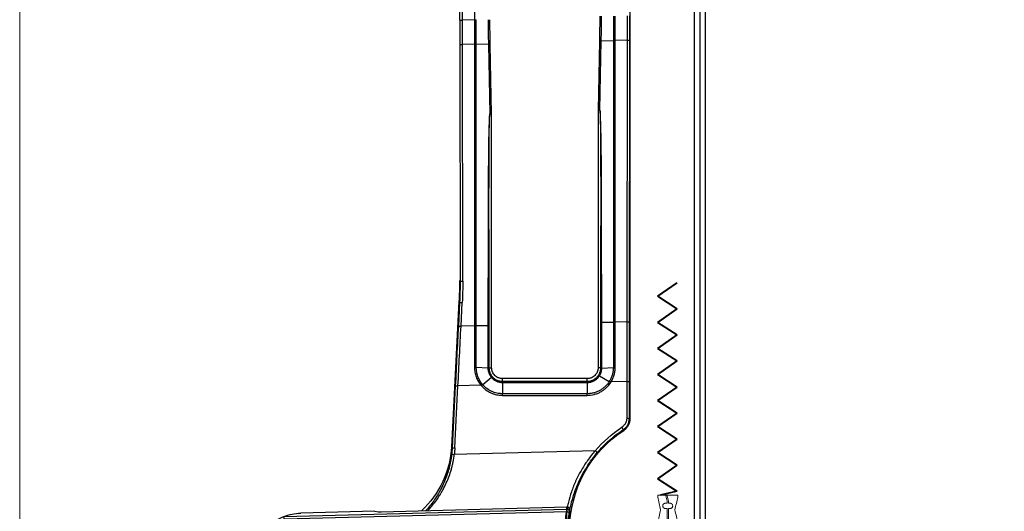
# Model space of a CAD drawing. Units: millimetres. Extents: x 560 to 3530, y 573 to 2859.
# Drawn here: x 560 to 1293, y 1099 to 1465 of the extents above; entities that cross this region are included whole.
import ezdxf

# ---------------------------------------------------------------- set-up
doc = ezdxf.new("R2010")
doc.units = ezdxf.units.MM
doc.layers.add('Lumon', color=7, linetype='Continuous')
doc.layers.add('POHJAT', color=7, linetype='Continuous', lineweight=9, plot=False)

# ---------------------------------------------------------------- blocks, each defined once
blk = doc.blocks.new('tukitolpan peitekansi')
at = {"color": 7, "linetype": 'Continuous'}
for p, q in [((7989.4, 1515.66), (7989.4, 1517.34)), ((8127.5, 1513.73), (7989.4, 1517.34)), ((7987.35, 1515.34), (7987.35, 1513.66)), ((7989.35, 1513.66), (7987.35, 1513.66)), ((7987.35, 1513.66), (7987.35, 1475.88)), ((7989.4, 1515.66), (7989.35, 1513.66)), ((7989.35, 1513.66), (8199.67, 1508.15)), ((7989.35, 1475.88), (7989.35, 1513.66)), ((8200.07, 1510.14), (7989.4, 1515.66)), ((8132.33, 1514.1), (8129.49, 1513.71)), ((8132.34, 1514.11), (8187.36, 1512.67)), ((8200.07, 1510.14), (8200.07, 1510.14)), ((8210.21, 1501.74), (8210.21, 1475.88)), ((8215.21, 1475.88), (8215.21, 1498.8)), ((8217.35, 1496.22), (8217.35, 1475.88)), ((7987.35, 1475.88), (7989.35, 1475.88)), ((8210.21, 1475.88), (7989.35, 1475.88)), ((8210.21, 1475.88), (8215.21, 1475.88)), ((8215.21, 1475.88), (8217.35, 1475.88))]:
    blk.add_line(p, q, dxfattribs=at)
at = {"color": 7, "linetype": 'Continuous', "flags": 128}
blk.add_lwpolyline([(8210.21, 1501.74), (8210.47, 1502.04), (8210.71, 1502.32), (8210.94, 1502.58), (8211.14, 1502.81), (8211.3, 1503), (8211.43, 1503.13), (8211.5, 1503.22), (8211.53, 1503.25)], dxfattribs=at)
at = {"color": 7, "linetype": 'Continuous'}
for centre, radius, start, end in [((7989.35, 1513.66), 2, 88.49605, 179.99543), ((8186.36, 1474.38), 38.3, 69.02749, 88.5), ((8186.36, 1474.38), 38.3, 48.91768, 69.02749), ((8186.36, 1474.38), 36.3, 48.91768, 68.49145), ((8213.21, 1498.81), 2, 359.9788, 42.28619), ((8186.36, 1474.38), 38.3, 36.99283, 42.28747), ((8188.36, 1474.38), 36.3, 36.99123, 42.28747)]:
    blk.add_arc(centre, radius, start, end, dxfattribs=at)
at = {"color": 7, "linetype": 'Continuous', "extrusion": (0, 0, -1)}
for centre, major_axis, ratio, start_param, end_param in [((7989.35, 1515.34), (0, -2), 0.999848, 1.570796, 3.167769), ((8127.5, 1513.76), (-2, 0.05), 0.017449, 3.245855, 4.711932), ((8130.34, 1514.16), (-2, 0.05), 0.017449, 3.141136, 3.245855)]:
    blk.add_ellipse(centre, major_axis=major_axis, ratio=ratio, start_param=start_param, end_param=end_param, dxfattribs=at)
at = {"color": 7, "linetype": 'Continuous'}
for points, knots in [([(8199.67, 1508.15), (8199.67, 1508.16), (8199.7, 1508.3), (8199.77, 1508.67), (8199.88, 1509.22), (8199.98, 1509.72), (8200.05, 1510.07), (8200.06, 1510.12), (8200.07, 1510.14)], [0, 0, 0, 0, 0.004906, 0.141585, 0.359114, 0.573664, 0.786809, 1, 1, 1, 1]), ([(8214.69, 1500.15), (8214.68, 1500.16), (8214.65, 1500.2), (8214.39, 1500.48), (8213.78, 1501.13), (8212.79, 1502.12), (8211.92, 1502.89), (8211.53, 1503.25)], [0, 0, 0, 0, 0.088452, 0.226114, 0.399711, 0.724206, 1, 1, 1, 1]), ([(8210.21, 1501.74), (8210.84, 1501.4), (8212.07, 1500.75), (8213.29, 1500.02), (8214.17, 1499.48), (8214.76, 1499.1), (8215.14, 1498.85), (8215.19, 1498.82), (8215.21, 1498.8)], [0, 0, 0, 0, 0.255724, 0.496535, 0.56716, 0.74616, 0.898388, 1, 1, 1, 1]), ([(8217.35, 1496.22), (8217.33, 1496.44), (8217.29, 1496.85), (8217.08, 1497.24), (8216.95, 1497.42), (8216.95, 1497.43)], [0, 0, 0, 0, 0.499613, 0.971139, 1, 1, 1, 1])]:
    blk.add_open_spline(points, degree=3, knots=knots, dxfattribs=at)
blk = doc.blocks.new('*U151')
at = {"linetype": 'Continuous'}
for p, q in [((-157.5, 107), (-157.5, 754.9)), ((-41.66, 754.9), (-41.66, 404.04)), ((-41.66, 404.04), (-43, 404.04)), ((-41.66, 404.04), (-32.82, 403.81)), ((-30.82, 403.81), (-32.82, 403.81)), ((-157.04, 179.19), (-157.18, 388.68)), ((-155.18, 388.72), (-155.04, 179.22)), ((-155.18, 388.72), (-146.34, 388.49)), ((-146.34, 179), (-146.34, 388.49)), ((-145, 388.46), (-145, 178.99)), ((-135.99, 388.31), (-145, 388.46)), ((-134.94, 336.66), (-135.99, 388.31)), ((-134.65, 388.33), (-133.6, 336.66)), ((-54.4, 333.98), (-53.35, 385.63)), ((-52.01, 385.61), (-53.06, 333.98)), ((-52.01, 385.61), (-43, 385.76)), ((-43, 176.27), (-43, 385.74)), ((-41.66, 385.74), (-41.66, 176.25)), ((-41.66, 385.74), (-32.82, 385.51)), ((-32.93, 209.35), (-32.82, 385.51)), ((-30.82, 385.48), (-30.94, 209.32)), ((-134.94, 336.63), (-134.94, 336.66)), ((-133.6, 336.66), (-134.94, 336.63)), ((-134.94, 336.66), (-133.6, 336.66)), ((-133.6, 336.66), (-133.6, 145.01)), ((-54.4, 145.01), (-54.4, 333.98)), ((-53.06, 333.95), (-54.4, 333.98)), ((-54.4, 333.98), (-53.06, 333.98)), ((-53.06, 333.98), (-53.06, 333.95)), ((-136.33, 178.82), (-136.26, 250.72)), ((-135.6, 250.69), (-135.67, 178.8)), ((-135.6, 145.01), (-135.6, 250.69)), ((-52.33, 176.09), (-52.4, 247.96)), ((-52.4, 247.96), (-52.4, 145.01)), ((-51.74, 247.99), (-51.67, 176.12)), ((-30.94, 209.32), (-30.5, 209.96)), ((-31.62, 175.99), (-32.53, 193.51)), ((-30.09, 194.24), (-30.53, 193.58)), ((-30.53, 193.58), (-29.63, 176.06)), ((-30.09, 194.24), (-24.43, 86.19)), ((-155.04, 179.22), (-146.34, 179)), ((-136.33, 178.82), (-145, 178.97)), ((-51.67, 176.12), (-43, 176.27)), ((-41.66, 176.25), (-31.62, 175.99)), ((-136.39, 144.79), (-144.99, 145.19)), ((-135.74, 145.01), (-133.6, 145.01)), ((-52.27, 145.01), (-54.4, 145.01)), ((-51.62, 144.79), (-42.99, 145.18)), ((-156.92, 107.31), (-156.98, 134.7)), ((-154.98, 134.83), (-154.92, 107.44)), ((-154.98, 134.83), (-143.29, 134.52)), ((-134.6, 138.95), (-141.95, 134.77)), ((-125.5, 134.69), (-125.5, 136.9)), ((-125.5, 136.9), (-62.5, 136.9)), ((-62.5, 134.9), (-125.5, 134.9)), ((-125.5, 134.69), (-62.5, 134.69)), ((-125.5, 134.03), (-125.49, 125.67)), ((-62.5, 134.03), (-125.5, 134.03)), ((-62.5, 134.69), (-62.5, 136.9)), ((-62.5, 134.03), (-62.49, 125.68)), ((-54.43, 137.63), (-47.83, 132.35)), ((-46.48, 131.99), (-29.36, 131.54)), ((-125.49, 125.67), (-62.49, 125.68)), ((-27.04, 85.29), (-29.36, 131.54)), ((-27.36, 131.52), (-25.05, 85.27)), ((-62.48, 124.47), (-125.47, 124.46)), ((-152.39, 98.96), (-152.96, 98.62)), ((-131.48, 83.26), (-26.64, 80.51)), ((-25.05, 85.27), (-24.43, 86.19))]:
    blk.add_line(p, q, dxfattribs=at)
for p, q in [((-32.82, 403.81), (-32.82, 754.9)), ((-30.82, 403.81), (-30.82, 754.9))]:
    blk.add_line(p, q)
at = {"linetype": 'Continuous', "flags": 128}
for points in [[(-136.26, 250.72), (-136.25, 257.99), (-136.23, 264.99), (-136.21, 271.71), (-136.19, 278.13), (-136.16, 284.26), (-136.12, 290.08), (-136.08, 295.58), (-136.04, 300.77), (-135.99, 305.62), (-135.93, 310.14), (-135.87, 314.32), (-135.81, 318.16), (-135.74, 321.64), (-135.67, 324.77), (-135.59, 327.54), (-135.51, 329.95), (-135.43, 331.99), (-135.34, 333.67), (-135.24, 334.97), (-135.15, 335.91), (-135.05, 336.47), (-134.94, 336.66)], [(-134.94, 336.63), (-135, 336.44), (-135.05, 335.88), (-135.09, 334.95), (-135.14, 333.64), (-135.18, 331.97), (-135.23, 329.92), (-135.27, 327.51), (-135.31, 324.74), (-135.34, 321.61), (-135.38, 318.13), (-135.41, 314.29), (-135.44, 310.11), (-135.46, 305.59), (-135.49, 300.74), (-135.51, 295.56), (-135.53, 290.05), (-135.55, 284.23), (-135.56, 278.11), (-135.58, 271.68), (-135.59, 264.97), (-135.59, 257.97), (-135.6, 250.69)], [(-53.06, 333.98), (-52.95, 333.79), (-52.85, 333.23), (-52.76, 332.3), (-52.66, 330.99), (-52.57, 329.31), (-52.49, 327.27), (-52.41, 324.86), (-52.33, 322.08), (-52.26, 318.95), (-52.19, 315.47), (-52.13, 311.63), (-52.07, 307.45), (-52.01, 302.92), (-51.96, 298.07), (-51.92, 292.88), (-51.88, 287.37), (-51.84, 281.55), (-51.81, 275.42), (-51.79, 268.99), (-51.77, 262.27), (-51.75, 255.26), (-51.74, 247.99)], [(-52.4, 247.96), (-52.41, 255.24), (-52.41, 262.24), (-52.42, 268.96), (-52.44, 275.39), (-52.45, 281.52), (-52.47, 287.34), (-52.49, 292.85), (-52.51, 298.04), (-52.54, 302.9), (-52.56, 307.42), (-52.59, 311.6), (-52.62, 315.44), (-52.66, 318.93), (-52.69, 322.06), (-52.73, 324.83), (-52.77, 327.24), (-52.82, 329.29), (-52.86, 330.96), (-52.91, 332.27), (-52.96, 333.2), (-53.01, 333.77), (-53.06, 333.95)], [(-157.5, 107), (-157.17, 107.18), (-156.92, 107.31)]]:
    blk.add_lwpolyline(points, dxfattribs=at)
at = {"linetype": 'Continuous'}
for centre, radius, start, end in [((-155.64, 359.08), 29.64, 89.11484, 92.98134), ((-146.25, 303.45), 85.04, 89.15658, 90.05932), ((-41.73, 300.64), 85.1, 89.95132, 90.85423), ((-32.36, 355.91), 29.61, 87.01707, 90.88474), ((-136.21, 243.94), 6.78, 84.85375, 90.41056), ((-51.79, 241.2), 6.79, 89.58908, 95.14384), ((-32.48, 179.75), 29.61, 87.01707, 90.88474), ((270.19, 209.16), 303.12, 179.9633, 182.95877), ((270.19, 209.12), 301.13, 179.96237, 182.9578), ((270.07, 209.96), 300.57, 179.99993, 182.99807), ((-30.52, 163.76), 29.82, 90.03308, 93.86856), ((-155.5, 149.58), 29.64, 89.11484, 92.98134), ((-146.26, 93.96), 85.04, 89.14502, 90.04776), ((-41.71, 91.15), 85.1, 89.96283, 90.86574), ((-29.61, 146.24), 29.82, 90.03308, 93.86856), ((-136.35, 142.63), 2.46, 75.60393, 91.04034), ((-51.66, 142.49), 2.6, 88.99817, 103.64338), ((-155.44, 126.08), 8.76, 87.00969, 100.15702), ((-128.13, 109.72), 29.07, 118.92366, 121.43396), ((-66.45, 108.14), 31.1, 50.06298, 52.38715), ((-28.45, 122.82), 8.76, 82.87006, 95.93138), ((-155.38, 98.69), 8.76, 87.00969, 100.15702), ((-201.55, 24), 89.05, 0, 56.93049), ((-136.87, 90.7), 17.59, 145.10781, 151.97378), ((-201.55, 23.92), 91.81, 40.25782, 56.81118), ((-123.96, 73.58), 12.26, 127.86445, 137.61663), ((-26.14, 76.58), 8.76, 82.87006, 95.93138), ((45.4, 88.92), 72.53, 182.863, 186.65402), ((-25.16, 71.8), 8.84, 86.76804, 99.65893), ((45.4, 88.79), 70.53, 182.85613, 186.64676), ((45.39, 89.81), 69.92, 182.96565, 227.04928)]:
    blk.add_arc(centre, radius, start, end, dxfattribs=at)
for points in [[(-157.18, 388.68), (-157.18, 394.79), (-157.18, 400.9), (-157.18, 407.01)], [(-155.18, 407.01), (-155.18, 400.91), (-155.18, 394.81), (-155.18, 388.72)], [(-146.34, 388.49), (-146.34, 394.58), (-146.34, 400.68), (-146.34, 406.78)], [(-145, 406.76), (-145, 400.66), (-145, 394.57), (-145, 388.48)], [(-135.99, 388.31), (-136.11, 394.46), (-136.18, 400.61), (-136.18, 406.76)], [(-134.84, 406.76), (-134.84, 400.62), (-134.77, 394.47), (-134.65, 388.33)], [(-53.35, 385.63), (-53.23, 391.77), (-53.16, 397.92), (-53.16, 404.06)], [(-51.82, 404.06), (-51.82, 397.91), (-51.89, 391.76), (-52.01, 385.61)], [(-43, 385.76), (-43, 391.85), (-43, 397.94), (-43, 404.04)], [(-41.66, 404.04), (-41.66, 397.94), (-41.66, 391.84), (-41.66, 385.74)], [(-32.82, 385.51), (-32.82, 391.61), (-32.82, 397.71), (-32.82, 403.81)], [(-30.82, 403.81), (-30.82, 397.7), (-30.82, 391.59), (-30.82, 385.48)], [(-156.98, 134.7), (-157.01, 149.52), (-157.03, 164.35), (-157.04, 179.19)], [(-155.04, 179.22), (-155.03, 164.41), (-155.01, 149.61), (-154.98, 134.83)], [(-146.33, 145.22), (-146.33, 156.47), (-146.33, 167.73), (-146.34, 179)], [(-145, 178.97), (-144.99, 167.7), (-144.99, 156.44), (-144.99, 145.19)], [(-136.39, 145.09), (-136.36, 156.33), (-136.34, 167.57), (-136.33, 178.82)], [(-135.67, 178.8), (-135.68, 167.53), (-135.7, 156.27), (-135.74, 145.01)], [(-52.27, 145.01), (-52.3, 155.37), (-52.32, 165.73), (-52.33, 176.09)], [(-51.67, 176.12), (-51.66, 165.77), (-51.64, 155.42), (-51.61, 145.09)], [(-42.99, 145.18), (-42.99, 155.53), (-42.99, 165.88), (-43, 176.24)], [(-41.66, 176.25), (-41.65, 165.9), (-41.65, 155.54), (-41.65, 145.2)], [(-29.36, 131.54), (-30.1, 146.34), (-30.85, 161.16), (-31.62, 175.99)], [(-29.63, 176.06), (-28.86, 161.2), (-28.11, 146.35), (-27.36, 131.52)], [(-143.04, 134.12), (-143.12, 134.25), (-143.21, 134.38), (-143.29, 134.52)], [(-142.19, 135.16), (-142.11, 135.03), (-142.03, 134.9), (-141.95, 134.77)], [(-47.83, 132.35), (-47.71, 132.49), (-47.59, 132.63), (-47.47, 132.78)], [(-46.48, 131.99), (-46.61, 131.83), (-46.74, 131.68), (-46.87, 131.54)]]:
    blk.add_open_spline(points, degree=3, dxfattribs=at)
for points, knots in [([(-146.34, 388.47), (-146.09, 388.47), (-145.85, 388.46), (-145.39, 388.46), (-145.18, 388.46), (-145, 388.46)], [0, 0, 0, 0, 0.5, 0.5, 1, 1, 1, 1]), ([(-135.99, 388.31), (-135.81, 388.31), (-135.6, 388.32), (-135.14, 388.32), (-134.89, 388.33), (-134.65, 388.33)], [0, 0, 0, 0, 0.5, 0.5, 1, 1, 1, 1]), ([(-52.01, 385.61), (-52.19, 385.61), (-52.4, 385.61), (-52.86, 385.62), (-53.11, 385.63), (-53.35, 385.63)], [0, 0, 0, 0, 0.5, 0.5, 1, 1, 1, 1]), ([(-41.66, 385.76), (-41.9, 385.76), (-42.15, 385.76), (-42.6, 385.76), (-42.81, 385.76), (-43, 385.76)], [0, 0, 0, 0, 0.5, 0.5, 1, 1, 1, 1]), ([(-146.34, 178.98), (-146.09, 178.98), (-145.85, 178.97), (-145.39, 178.97), (-145.18, 178.97), (-145, 178.97)], [0, 0, 0, 0, 0.5, 0.5, 1, 1, 1, 1]), ([(-136.33, 178.82), (-136.13, 178.82), (-135.98, 178.81), (-135.75, 178.81), (-135.69, 178.8), (-135.67, 178.8)], [0, 0, 0, 0, 0.5, 0.5, 1, 1, 1, 1]), ([(-51.67, 176.12), (-51.87, 176.12), (-52.02, 176.11), (-52.25, 176.1), (-52.31, 176.1), (-52.33, 176.09)], [0, 0, 0, 0, 0.5, 0.5, 1, 1, 1, 1]), ([(-41.66, 176.27), (-41.9, 176.27), (-42.15, 176.27), (-42.6, 176.27), (-42.81, 176.27), (-43, 176.27)], [0, 0, 0, 0, 0.5, 0.5, 1, 1, 1, 1]), ([(-143.29, 134.52), (-143.79, 135.33), (-144.22, 136.16), (-144.79, 137.46), (-144.96, 137.9), (-145.28, 138.79), (-145.42, 139.24), (-145.8, 140.58), (-145.99, 141.49), (-146.26, 143.34), (-146.32, 144.27), (-146.33, 145.22)], [0, 0, 0, 0, 0.25, 0.25, 0.375, 0.375, 0.5, 0.5, 0.75, 0.75, 1, 1, 1, 1]), ([(-146.33, 145.22), (-146.08, 145.22), (-145.84, 145.22), (-145.38, 145.21), (-145.17, 145.2), (-144.99, 145.19)], [0, 0, 0, 0, 0.5, 0.5, 1, 1, 1, 1]), ([(-144.99, 145.19), (-144.99, 145.08), (-144.99, 144.97), (-144.98, 144.75), (-144.98, 144.42), (-144.96, 144.09), (-144.91, 143.43), (-144.87, 143), (-144.69, 141.7), (-144.52, 140.85), (-144.17, 139.59), (-144.03, 139.17), (-143.74, 138.34), (-143.58, 137.92), (-143.06, 136.7), (-142.65, 135.92), (-142.19, 135.16)], [0, 0, 0, 0, 0.03125, 0.03125, 0.0625, 0.125, 0.125, 0.25, 0.25, 0.5, 0.5, 0.625, 0.625, 0.75, 0.75, 1, 1, 1, 1]), ([(-136.39, 144.79), (-136.39, 144.79), (-136.39, 144.79), (-136.39, 144.79), (-136.39, 144.89), (-136.39, 144.99), (-136.39, 145.09)], [-0.00000006, -0.00000006, -0.00000006, -0.00000006, 0, 0, 0, 0.0003027519, 0.0003027519, 0.0003027519, 0.0003027519]), ([(-134.6, 138.95), (-135.17, 139.82), (-135.61, 140.75), (-136.06, 142.23), (-136.18, 142.73), (-136.3, 143.5), (-136.33, 143.76), (-136.36, 144.14), (-136.37, 144.27), (-136.38, 144.53), (-136.39, 144.66), (-136.39, 144.79)], [0, 0, 0, 0, 0.5, 0.5, 0.75, 0.75, 0.875, 0.875, 0.9375, 0.9375, 1, 1, 1, 1]), ([(-136.39, 144.79), (-136.2, 144.79), (-136.04, 144.78), (-135.81, 144.77), (-135.75, 144.77), (-135.73, 144.76)], [0, 0, 0, 0, 0.5, 0.5, 1, 1, 1, 1]), ([(-135.74, 145.01), (-135.74, 145.01), (-135.74, 145.01), (-135.74, 145.01), (-135.74, 144.93), (-135.74, 144.84), (-135.73, 144.76)], [-0.00000006, -0.00000006, -0.00000006, -0.00000006, 0, 0, 0, 0.000253484, 0.000253484, 0.000253484, 0.000253484]), ([(-135.73, 144.76), (-135.73, 144.51), (-135.72, 144.26), (-135.67, 143.77), (-135.64, 143.53), (-135.52, 142.8), (-135.41, 142.31), (-134.96, 140.9), (-134.53, 140.02), (-133.98, 139.19)], [0, 0, 0, 0, 0.125, 0.125, 0.25, 0.25, 0.5, 0.5, 1, 1, 1, 1]), ([(-125.5, 134.9), (-125.58, 134.9), (-125.67, 134.9), (-125.83, 134.91), (-126.08, 134.92), (-126.33, 134.93), (-126.82, 134.98), (-127.15, 135.03), (-127.79, 135.16), (-128.11, 135.24), (-128.75, 135.43), (-129.06, 135.54), (-129.98, 135.93), (-130.56, 136.24), (-131.38, 136.79), (-131.65, 136.99), (-132.16, 137.41), (-132.41, 137.63), (-133.11, 138.33), (-133.52, 138.84), (-134.08, 139.67), (-134.25, 139.95), (-134.56, 140.54), (-134.7, 140.83), (-134.95, 141.44), (-135.07, 141.75), (-135.26, 142.38), (-135.34, 142.71), (-135.53, 143.69), (-135.6, 144.35), (-135.6, 145.01)], [0, 0, 0, 0, 0.015625, 0.015625, 0.03125, 0.0625, 0.0625, 0.125, 0.125, 0.1875, 0.1875, 0.25, 0.25, 0.375, 0.375, 0.4375, 0.4375, 0.5, 0.5, 0.625, 0.625, 0.6875, 0.6875, 0.75, 0.75, 0.8125, 0.8125, 0.875, 0.875, 1, 1, 1, 1]), ([(-133.6, 145.01), (-133.6, 144.48), (-133.55, 143.95), (-133.39, 143.16), (-133.33, 142.9), (-133.17, 142.4), (-133.08, 142.15), (-132.88, 141.66), (-132.77, 141.42), (-132.52, 140.95), (-132.38, 140.72), (-131.94, 140.06), (-131.6, 139.65), (-130.86, 138.9), (-130.44, 138.56), (-129.56, 137.97), (-129.09, 137.72), (-128.36, 137.42), (-128.11, 137.32), (-127.6, 137.17), (-127.34, 137.11), (-126.56, 136.95), (-126.04, 136.9), (-125.5, 136.9)], [0, 0, 0, 0, 0.125, 0.125, 0.1875, 0.1875, 0.25, 0.25, 0.3125, 0.3125, 0.375, 0.375, 0.5, 0.5, 0.625, 0.625, 0.75, 0.75, 0.8125, 0.8125, 0.875, 0.875, 1, 1, 1, 1]), ([(-52.4, 145.01), (-52.4, 144.93), (-52.4, 144.85), (-52.41, 144.68), (-52.42, 144.43), (-52.43, 144.19), (-52.48, 143.69), (-52.53, 143.37), (-52.66, 142.72), (-52.74, 142.4), (-52.93, 141.77), (-53.04, 141.45), (-53.42, 140.53), (-53.73, 139.95), (-54.28, 139.13), (-54.48, 138.86), (-54.9, 138.35), (-55.12, 138.1), (-55.82, 137.4), (-56.33, 136.98), (-57.15, 136.43), (-57.44, 136.26), (-58.02, 135.94), (-58.32, 135.8), (-58.93, 135.55), (-59.24, 135.44), (-59.87, 135.24), (-60.19, 135.16), (-61.17, 134.97), (-61.83, 134.9), (-62.5, 134.9)], [0, 0, 0, 0, 0.015625, 0.015625, 0.03125, 0.0625, 0.0625, 0.125, 0.125, 0.1875, 0.1875, 0.25, 0.25, 0.375, 0.375, 0.4375, 0.4375, 0.5, 0.5, 0.625, 0.625, 0.6875, 0.6875, 0.75, 0.75, 0.8125, 0.8125, 0.875, 0.875, 1, 1, 1, 1]), ([(-62.5, 136.9), (-61.96, 136.9), (-61.44, 136.95), (-60.65, 137.11), (-60.39, 137.17), (-59.88, 137.33), (-59.63, 137.42), (-59.15, 137.62), (-58.91, 137.73), (-58.44, 137.99), (-58.21, 138.12), (-57.55, 138.57), (-57.14, 138.9), (-56.39, 139.65), (-56.05, 140.07), (-55.47, 140.95), (-55.22, 141.42), (-54.91, 142.15), (-54.82, 142.41), (-54.67, 142.92), (-54.6, 143.17), (-54.45, 143.95), (-54.4, 144.48), (-54.4, 145.01)], [0, 0, 0, 0, 0.125, 0.125, 0.1875, 0.1875, 0.25, 0.25, 0.3125, 0.3125, 0.375, 0.375, 0.5, 0.5, 0.625, 0.625, 0.75, 0.75, 0.8125, 0.8125, 0.875, 0.875, 1, 1, 1, 1]), ([(-55, 137.98), (-54.78, 138.21), (-54.58, 138.45), (-54.2, 138.95), (-54.02, 139.2), (-53.53, 139.99), (-53.24, 140.54), (-52.89, 141.41), (-52.79, 141.71), (-52.61, 142.31), (-52.54, 142.61), (-52.41, 143.22), (-52.37, 143.52), (-52.32, 143.99), (-52.3, 144.14), (-52.28, 144.45), (-52.28, 144.61), (-52.27, 144.77)], [0, 0, 0, 0, 0.125, 0.125, 0.25, 0.25, 0.5, 0.5, 0.625, 0.625, 0.75, 0.75, 0.875, 0.875, 0.9375, 0.9375, 1, 1, 1, 1]), ([(-51.62, 144.79), (-51.62, 144.63), (-51.62, 144.46), (-51.64, 144.14), (-51.66, 143.97), (-51.71, 143.48), (-51.76, 143.16), (-51.88, 142.52), (-51.96, 142.2), (-52.14, 141.57), (-52.25, 141.26), (-52.61, 140.34), (-52.9, 139.76), (-53.41, 138.93), (-53.6, 138.66), (-53.99, 138.13), (-54.2, 137.87), (-54.43, 137.63)], [0, 0, 0, 0, 0.0625, 0.0625, 0.125, 0.125, 0.25, 0.25, 0.375, 0.375, 0.5, 0.5, 0.75, 0.75, 0.875, 0.875, 1, 1, 1, 1]), ([(-52.27, 144.77), (-52.27, 144.85), (-52.27, 144.93), (-52.27, 145.01), (-52.27, 145.01), (-52.27, 145.01), (-52.27, 145.01)], [0, 0, 0, 0, 0.0002461703, 0.0002461703, 0.0002461703, 0.0002462303, 0.0002462303, 0.0002462303, 0.0002462303]), ([(-51.62, 144.79), (-51.65, 144.79), (-51.72, 144.79), (-51.82, 144.79), (-51.91, 144.79), (-51.99, 144.79), (-52.07, 144.79), (-52.13, 144.78), (-52.19, 144.78), (-52.23, 144.78), (-52.26, 144.77), (-52.27, 144.77), (-52.27, 144.77)], [0, 0, 0, 0, 0.091557, 0.184989, 0.280295, 0.377478, 0.476538, 0.577474, 0.680288, 0.78498, 0.891551, 1, 1, 1, 1]), ([(-51.61, 145.09), (-51.61, 144.99), (-51.61, 144.89), (-51.62, 144.79), (-51.62, 144.79), (-51.62, 144.79), (-51.62, 144.79)], [0, 0, 0, 0, 0.000294068, 0.000294068, 0.000294068, 0.000294128, 0.000294128, 0.000294128, 0.000294128]), ([(-47.47, 132.78), (-46.74, 133.65), (-46.1, 134.57), (-45.27, 136.02), (-45.01, 136.52), (-44.54, 137.54), (-44.33, 138.06), (-43.75, 139.66), (-43.47, 140.74), (-43.18, 142.38), (-43.11, 142.93), (-43.04, 143.77), (-43.01, 144.19), (-43, 144.61), (-42.99, 144.89), (-42.99, 145.04), (-42.99, 145.18)], [0, 0, 0, 0, 0.25, 0.25, 0.375, 0.375, 0.5, 0.5, 0.75, 0.75, 0.875, 0.875, 0.9375, 0.96875, 0.96875, 1, 1, 1, 1]), ([(-41.65, 145.2), (-41.65, 143.99), (-41.76, 142.8), (-42.18, 140.46), (-42.49, 139.31), (-43.11, 137.61), (-43.34, 137.06), (-43.85, 135.97), (-44.13, 135.44), (-45.02, 133.89), (-45.71, 132.91), (-46.48, 131.99)], [0, 0, 0, 0, 0.25, 0.25, 0.5, 0.5, 0.625, 0.625, 0.75, 0.75, 1, 1, 1, 1]), ([(-41.65, 145.2), (-41.89, 145.2), (-42.14, 145.2), (-42.6, 145.19), (-42.81, 145.18), (-42.99, 145.18)], [0, 0, 0, 0, 0.5, 0.5, 1, 1, 1, 1]), ([(-125.47, 124.46), (-127.24, 124.45), (-128.96, 124.67), (-131.06, 125.21), (-131.47, 125.34), (-132.3, 125.61), (-132.72, 125.76), (-133.94, 126.25), (-134.73, 126.62), (-136.25, 127.46), (-136.99, 127.92), (-138.4, 128.94), (-139.08, 129.51), (-141, 131.29), (-142.11, 132.62), (-143.04, 134.11)], [0, 0, 0, 0, 0.25, 0.25, 0.3125, 0.3125, 0.375, 0.375, 0.5, 0.5, 0.625, 0.625, 0.75, 0.75, 1, 1, 1, 1]), ([(-143.03, 134.11), (-142.84, 134.23), (-142.64, 134.36), (-142.27, 134.58), (-142.1, 134.69), (-141.95, 134.77)], [0, 0, 0, 0, 0.5, 0.5, 1, 1, 1, 1]), ([(-141.95, 134.77), (-141.08, 133.37), (-140.05, 132.12), (-138.26, 130.44), (-137.62, 129.91), (-136.3, 128.95), (-135.62, 128.51), (-134.19, 127.73), (-133.46, 127.37), (-132.32, 126.91), (-131.93, 126.77), (-131.15, 126.51), (-130.76, 126.4), (-129.57, 126.08), (-128.76, 125.93), (-127.54, 125.77), (-127.13, 125.73), (-126.51, 125.69), (-126.21, 125.68), (-125.9, 125.68), (-125.69, 125.67), (-125.59, 125.67), (-125.49, 125.67)], [0, 0, 0, 0, 0.25, 0.25, 0.375, 0.375, 0.5, 0.5, 0.625, 0.625, 0.6875, 0.6875, 0.75, 0.75, 0.875, 0.875, 0.9375, 0.9375, 0.96875, 0.984375, 0.984375, 1, 1, 1, 1]), ([(-134.6, 138.95), (-134.43, 139.04), (-134.29, 139.11), (-134.07, 139.19), (-134, 139.21), (-133.98, 139.19)], [0, 0, 0, 0, 0.5, 0.5, 1, 1, 1, 1]), ([(-125.5, 134.03), (-125.61, 134.03), (-125.73, 134.03), (-125.95, 134.04), (-126.07, 134.04), (-126.4, 134.06), (-126.63, 134.08), (-127.29, 134.17), (-127.74, 134.25), (-128.61, 134.47), (-129.04, 134.61), (-129.88, 134.94), (-130.29, 135.13), (-131.07, 135.56), (-131.45, 135.79), (-132.19, 136.32), (-132.54, 136.6), (-133.53, 137.51), (-134.1, 138.19), (-134.6, 138.95)], [0, 0, 0, 0, 0.03125, 0.03125, 0.0625, 0.0625, 0.125, 0.125, 0.25, 0.25, 0.375, 0.375, 0.5, 0.5, 0.625, 0.625, 0.75, 0.75, 1, 1, 1, 1]), ([(-133.98, 139.19), (-133.51, 138.5), (-132.97, 137.88), (-132.04, 137.04), (-131.71, 136.78), (-131.03, 136.3), (-130.68, 136.08), (-129.95, 135.69), (-129.57, 135.52), (-128.79, 135.22), (-128.39, 135.09), (-127.57, 134.89), (-127.17, 134.82), (-126.55, 134.74), (-126.34, 134.72), (-126.02, 134.7), (-125.92, 134.69), (-125.71, 134.69), (-125.6, 134.69), (-125.5, 134.69)], [0, 0, 0, 0, 0.25, 0.25, 0.375, 0.375, 0.5, 0.5, 0.625, 0.625, 0.75, 0.75, 0.875, 0.875, 0.9375, 0.9375, 0.96875, 0.96875, 1, 1, 1, 1]), ([(-125.5, 134.03), (-125.5, 134.22), (-125.5, 134.38), (-125.5, 134.61), (-125.5, 134.67), (-125.5, 134.69)], [0, 0, 0, 0, 0.5, 0.5, 1, 1, 1, 1]), ([(-62.5, 134.69), (-62.15, 134.69), (-61.79, 134.71), (-61.09, 134.78), (-60.74, 134.84), (-59.7, 135.06), (-59.04, 135.27), (-58.08, 135.69), (-57.76, 135.85), (-57.15, 136.2), (-56.85, 136.39), (-56, 137), (-55.48, 137.46), (-55, 137.98)], [0, 0, 0, 0, 0.125, 0.125, 0.25, 0.25, 0.5, 0.5, 0.625, 0.625, 0.75, 0.75, 1, 1, 1, 1]), ([(-54.43, 137.63), (-54.94, 137.06), (-55.5, 136.56), (-56.41, 135.89), (-56.73, 135.69), (-57.39, 135.31), (-57.73, 135.13), (-58.76, 134.67), (-59.48, 134.43), (-60.6, 134.2), (-60.97, 134.14), (-61.54, 134.07), (-61.73, 134.06), (-62.02, 134.04), (-62.12, 134.04), (-62.31, 134.03), (-62.4, 134.03), (-62.5, 134.03)], [0, 0, 0, 0, 0.25, 0.25, 0.375, 0.375, 0.5, 0.5, 0.75, 0.75, 0.875, 0.875, 0.9375, 0.9375, 0.96875, 0.96875, 1, 1, 1, 1]), ([(-62.5, 134.03), (-62.5, 134.23), (-62.5, 134.39), (-62.5, 134.61), (-62.5, 134.68), (-62.5, 134.69)], [0, 0, 0, 0, 0.5, 0.5, 1, 1, 1, 1]), ([(-62.49, 125.68), (-62.4, 125.68), (-62.31, 125.68), (-62.14, 125.68), (-61.88, 125.69), (-61.62, 125.7), (-61.1, 125.72), (-60.75, 125.75), (-59.73, 125.86), (-59.05, 125.97), (-57.71, 126.26), (-57.04, 126.45), (-56.05, 126.78), (-55.72, 126.9), (-55.08, 127.15), (-54.76, 127.29), (-53.19, 128), (-52, 128.7), (-50.33, 129.93), (-49.79, 130.38), (-48.77, 131.32), (-48.29, 131.82), (-47.83, 132.35)], [0, 0, 0, 0, 0.015625, 0.015625, 0.03125, 0.0625, 0.0625, 0.125, 0.125, 0.25, 0.25, 0.375, 0.375, 0.4375, 0.4375, 0.5, 0.5, 0.75, 0.75, 0.875, 0.875, 1, 1, 1, 1]), ([(-54.43, 137.63), (-54.58, 137.75), (-54.71, 137.84), (-54.9, 137.96), (-54.97, 137.99), (-55, 137.98)], [0, 0, 0, 0, 0.5, 0.5, 1, 1, 1, 1]), ([(-46.87, 131.54), (-47.04, 131.69), (-47.22, 131.84), (-47.55, 132.11), (-47.7, 132.24), (-47.83, 132.35)], [0, 0, 0, 0, 0.5, 0.5, 1, 1, 1, 1]), ([(-125.47, 124.46), (-125.48, 124.68), (-125.48, 124.9), (-125.48, 125.32), (-125.48, 125.51), (-125.49, 125.67)], [0, 0, 0, 0, 0.5, 0.5, 1, 1, 1, 1]), ([(-62.48, 124.47), (-62.48, 124.69), (-62.49, 124.91), (-62.49, 125.32), (-62.49, 125.51), (-62.49, 125.68)], [0, 0, 0, 0, 0.5, 0.5, 1, 1, 1, 1]), ([(-46.87, 131.54), (-47.36, 130.98), (-47.87, 130.45), (-48.96, 129.45), (-49.53, 128.98), (-51.32, 127.66), (-52.58, 126.93), (-54.26, 126.17), (-54.6, 126.02), (-55.28, 125.76), (-55.63, 125.63), (-56.69, 125.28), (-57.39, 125.09), (-59.54, 124.62), (-61, 124.46), (-62.48, 124.47)], [0, 0, 0, 0, 0.125, 0.125, 0.25, 0.25, 0.5, 0.5, 0.5625, 0.5625, 0.625, 0.625, 0.75, 0.75, 1, 1, 1, 1]), ([(-152.96, 98.62), (-153.66, 99.08), (-154.29, 99.61), (-155.13, 100.52), (-155.39, 100.85), (-155.88, 101.52), (-156.1, 101.87), (-156.49, 102.6), (-156.66, 102.97), (-156.96, 103.74), (-157.09, 104.14), (-157.4, 105.35), (-157.5, 106.16), (-157.5, 107)], [0, 0, 0, 0, 0.25, 0.25, 0.375, 0.375, 0.5, 0.5, 0.625, 0.625, 0.75, 0.75, 1, 1, 1, 1]), ([(-152.39, 98.96), (-153.09, 99.42), (-153.72, 99.95), (-154.55, 100.86), (-154.82, 101.18), (-155.3, 101.86), (-155.52, 102.21), (-155.91, 102.93), (-156.08, 103.3), (-156.38, 104.07), (-156.51, 104.47), (-156.82, 105.67), (-156.92, 106.48), (-156.92, 107.31)], [0, 0, 0, 0, 0.25, 0.25, 0.375, 0.375, 0.5, 0.5, 0.625, 0.625, 0.75, 0.75, 1, 1, 1, 1]), ([(-154.92, 107.44), (-154.92, 106.77), (-154.83, 106.12), (-154.59, 105.16), (-154.49, 104.84), (-154.24, 104.23), (-154.11, 103.93), (-153.79, 103.35), (-153.62, 103.07), (-153.23, 102.54), (-153.02, 102.28), (-152.35, 101.55), (-151.85, 101.13), (-151.29, 100.76)], [0, 0, 0, 0, 0.25, 0.25, 0.375, 0.375, 0.5, 0.5, 0.625, 0.625, 0.75, 0.75, 1, 1, 1, 1]), ([(-133.02, 81.84), (-134.42, 83.49), (-135.88, 85.1), (-138.9, 88.19), (-142.03, 91.16), (-145.37, 93.9), (-148.81, 96.53), (-150.58, 97.78), (-152.39, 98.96)], [0, 0, 0, 0, 0.25, 0.25, 0.5, 0.75, 0.75, 1, 1, 1, 1]), ([(-110.71, 24), (-110.8, 25.74), (-110.94, 27.62), (-111.35, 31.65), (-111.63, 33.79), (-112.2, 37.2), (-112.41, 38.38), (-112.9, 40.78), (-113.17, 42), (-114.08, 45.71), (-114.8, 48.25), (-116.09, 52.14), (-116.56, 53.45), (-117.56, 56.1), (-118.11, 57.43), (-119.86, 61.46), (-121.16, 64.12), (-124.05, 69.36), (-125.64, 71.93), (-128.25, 75.73), (-129.16, 76.98), (-131.04, 79.45), (-132.01, 80.66), (-133.02, 81.84)], [0, 0, 0, 0, 0.125, 0.125, 0.25, 0.25, 0.3125, 0.3125, 0.375, 0.375, 0.5, 0.5, 0.5625, 0.5625, 0.625, 0.625, 0.75, 0.75, 0.875, 0.875, 0.9375, 0.9375, 1, 1, 1, 1]), ([(-131.48, 83.26), (-130.47, 82.09), (-129.49, 80.9), (-127.59, 78.48), (-126.67, 77.24), (-124.02, 73.51), (-122.41, 70.96), (-119.46, 65.79), (-118.12, 63.15), (-116.63, 59.82), (-116.34, 59.16), (-115.78, 57.83), (-115.51, 57.17), (-114.73, 55.2), (-114.25, 53.89), (-112.91, 50.01), (-112.17, 47.47), (-111.23, 43.76), (-110.95, 42.54), (-110.44, 40.12), (-110.21, 38.95), (-109.62, 35.51), (-109.33, 33.36), (-108.9, 29.3), (-108.76, 27.4), (-108.67, 25.65)], [0, 0, 0, 0, 0.0625, 0.0625, 0.125, 0.125, 0.25, 0.25, 0.375, 0.375, 0.40625, 0.40625, 0.4375, 0.4375, 0.5, 0.5, 0.625, 0.625, 0.6875, 0.6875, 0.75, 0.75, 0.875, 0.875, 1, 1, 1, 1]), ([(-24.66, 80.62), (-24.45, 78.75), (-24.16, 76.89), (-23.62, 74.14), (-23.42, 73.23), (-23, 71.42), (-22.77, 70.52), (-21.55, 66.08), (-20.34, 62.69), (-18.22, 57.83), (-17.46, 56.25), (-16.24, 53.93), (-15.82, 53.16), (-14.97, 51.66), (-14.53, 50.92), (-12.29, 47.29), (-10.35, 44.59), (-7.34, 40.91), (-6.36, 39.8), (-5.36, 38.71)], [0, 0, 0, 0, 0.0625, 0.0625, 0.09375, 0.09375, 0.125, 0.125, 0.25, 0.25, 0.3125, 0.3125, 0.34375, 0.34375, 0.375, 0.375, 0.5, 0.5, 0.557254, 0.557254, 0.557254, 0.557254]), ([(-6.95, 38.75), (-7.88, 39.74), (-8.8, 40.76), (-11.82, 44.34), (-13.83, 47.04), (-16.14, 50.68), (-16.59, 51.42), (-17.48, 52.93), (-17.91, 53.7), (-19.17, 56.03), (-19.96, 57.62), (-22.16, 62.49), (-23.42, 65.89), (-24.68, 70.36), (-24.92, 71.26), (-25.36, 73.08), (-25.56, 74), (-26.12, 76.76), (-26.42, 78.63), (-26.64, 80.51)], [0.4480151, 0.4480151, 0.4480151, 0.4480151, 0.5, 0.5, 0.625, 0.625, 0.65625, 0.65625, 0.6875, 0.6875, 0.75, 0.75, 0.875, 0.875, 0.90625, 0.90625, 0.9375, 0.9375, 1, 1, 1, 1])]:
    blk.add_open_spline(points, degree=3, knots=knots, dxfattribs=at)
blk.add_blockref('tukitolpan peitekansi', (-8099.78, -1475.88))
blk = doc.blocks.new('A$C6256c921')
at = {"color": 7, "linetype": 'Continuous', "lineweight": 15}
blk.add_line((-9.11, 28.47), (-9.11, 27.56), dxfattribs=at)
at = {"linetype": 'Continuous', "lineweight": 15}
for p, q in [((-11.03, 21.35), (-11.03, 21.36)), ((-11.03, 1.17), (-11.03, 1.17)), ((-5.4, 0), (-5.4, 0)), ((-3.58, 0), (-5.4, 0))]:
    blk.add_line(p, q, dxfattribs=at)
at = {"color": 7, "linetype": 'Continuous', "lineweight": 15}
for points in [[(-9.18, 28.47), (-9.18, 29, -0.004092), (-9.13, 29.74, -0.131324), (-8.31, 32.09, -0.103444), (-7.37, 33, -0.252993), (-6.32, 34.2), (-2.48, 35.52), (-1.18, 35.52, -0.414214), (-0.18, 34.52), (-0.18, 32.72, 0.076413), (-0.97, 28.47), (-0.97, 28.47)], [(-9.18, 27.56), (-9.18, 27.03, 0.004092), (-9.13, 26.3, 0.131324), (-8.31, 23.94, 0.103444), (-7.37, 23.03, 0.252993), (-6.32, 21.83), (-2.48, 20.52), (-1.18, 20.52, 0.414214), (-0.18, 21.52), (-0.18, 23.31, -0.076413), (-0.97, 27.56), (-0.97, 27.57)]]:
    blk.add_lwpolyline(points, format="xyb", dxfattribs=at)
for points, knots in [([(-0.97, 28.47), (-0.97, 28.47), (-0.97, 28.47), (-0.97, 28.47), (-1.97, 28.47), (-2.98, 28.47), (-3.99, 28.47), (-4.2, 29.27), (-4.85, 29.77), (-5.68, 29.77), (-6.5, 29.77), (-7.16, 29.27), (-7.37, 28.47), (-7.97, 28.47), (-8.58, 28.47), (-9.18, 28.47), (-9.18, 28.47), (-9.18, 28.47), (-9.18, 28.47)], [0, 0, 0, 0, 0.000008, 0.000008, 0.000008, 1.000008, 1.000008, 1.000008, 2.309486, 2.309486, 2.309486, 3.618963, 3.618963, 3.618963, 4.618963, 4.618963, 4.618963, 5.618963, 5.618963, 5.618963, 5.618963]), ([(-9.18, 27.56), (-9.18, 27.56), (-9.18, 27.56), (-9.18, 27.56), (-8.58, 27.56), (-7.97, 27.56), (-7.37, 27.56), (-7.16, 26.77), (-6.5, 26.26), (-5.68, 26.26), (-4.85, 26.26), (-4.2, 26.77), (-3.99, 27.56), (-2.98, 27.56), (-1.97, 27.56), (-0.97, 27.56), (-0.97, 27.56), (-0.97, 27.56), (-0.97, 27.56)], [0, 0, 0, 0, 1, 1, 1, 2, 2, 2, 3.309477, 3.309477, 3.309477, 4.618954, 4.618954, 4.618954, 5.618954, 5.618954, 5.618954, 5.618963, 5.618963, 5.618963, 5.618963])]:
    blk.add_rational_spline(points, [1, 1, 1, 1, 1, 1, 1, 0.862138094, 0.862138094, 1, 0.862138094, 0.862138094, 1, 1, 1, 1, 1, 1, 1], degree=3, knots=knots, dxfattribs=at)
at = {"linetype": 'Continuous', "lineweight": 15}
for points, weights in [([(-11.03, 21.97), (-11.02, 22.01), (-11.01, 22.04), (-11, 22.07)], [1, 0.995373695733, 0.995373695733, 1]), ([(-11, 22.07), (-10.97, 22.13), (-10.95, 22.18), (-10.92, 22.23)], [1, 0.999167696988, 0.999167696988, 1]), ([(-9.04, 22), (-7.87, 20.7), (-6.28, 19.99), (-4.53, 19.99)], [1, 0.942334626963, 0.942334626963, 1]), ([(-2.53, 19.99), (-0.79, 19.99), (0.81, 20.7), (1.97, 22)], [1, 0.942334787974, 0.942334787974, 1]), ([(3.86, 22.23), (3.88, 22.18), (3.91, 22.13), (3.93, 22.07)], [1, 0.999190200566, 0.999190200566, 1]), ([(3.93, 22.07), (3.94, 22.04), (3.95, 22.01), (3.96, 21.97)], [1, 0.995359863422, 0.995359863422, 1]), ([(-11.02, 20.58), (-11.03, 20.62), (-11.03, 20.65), (-11.03, 20.68)], [1, 0.995839931511, 0.995839931511, 1]), ([(-4.5, 19.99), (-4.48, 19.99), (-4.46, 19.99), (-4.44, 19.99)], [1, 0.998830929447, 0.998830929447, 1]), ([(-4.1, 19.8), (-4.04, 19.72), (-4, 19.62), (-4, 19.52)], [1, 0.967931455578, 0.967931455578, 1]), ([(-3.06, 19.52), (-3.06, 19.62), (-3.03, 19.72), (-2.97, 19.8)], [1, 0.967931455578, 0.967931455578, 1]), ([(3.96, 21.97), (3.96, 21.95), (3.97, 21.92), (3.97, 21.9)], [1, 0.997657620345, 0.997657620345, 1]), ([(3.97, 20.68), (3.97, 20.65), (3.96, 20.63), (3.96, 20.6)], [1, 0.997699281768, 0.997699281768, 1]), ([(-7.27, 8.4), (-7.31, 8.19), (-7.32, 7.97), (-7.29, 7.75)], [1, 0.990740213149, 0.990740213149, 1]), ([(-5.32, 9.96), (-5.5, 9.96), (-5.67, 9.94), (-5.83, 9.89)], [1, 0.994289380165, 0.994289380165, 1]), ([(-1.23, 9.87), (-1.42, 9.93), (-1.62, 9.96), (-1.82, 9.96)], [1, 0.992156679705, 0.992156679705, 1]), ([(-10.58, 0), (-10.85, 0), (-11.03, 0.19), (-11.03, 0.45)], [1, 0.804969118712, 0.804969118712, 1]), ([(-5.83, 6.08), (-5.67, 6.04), (-5.5, 6.02), (-5.32, 6.02)], [1, 0.994405370218, 0.994405370218, 1]), ([(-4.95, 0.35), (-4.97, 0.29), (-4.99, 0.24), (-5.02, 0.19)], [1, 0.988487311239, 0.988487311239, 1]), ([(-4.2, 6.02), (-4.08, 6.02), (-4, 5.93), (-4, 5.82)], [1, 0.80488139385, 0.80488139385, 1]), ([(-3.87, 0.19), (-3.94, 0.3), (-3.96, 0.42), (-3.94, 0.54)], [1, 0.944875305122, 0.944875305122, 1]), ([(-3.06, 5.82), (-3.06, 5.93), (-2.98, 6.02), (-2.87, 6.02)], [1, 0.804881393851, 0.804881393851, 1]), ([(-1.82, 6.02), (-1.62, 6.02), (-1.42, 6.05), (-1.23, 6.11)], [1, 0.992341830682, 0.992341830682, 1]), ([(3.97, 0.45), (3.97, 0.19), (3.78, 0), (3.52, 0)], [1, 0.804969118712, 0.804969118712, 1])]:
    blk.add_rational_spline(points, weights, degree=3, dxfattribs=at)
for points, knots in [([(-10.92, 22.23), (-10.9, 22.27), (-10.85, 22.34), (-10.74, 22.42), (-10.62, 22.48), (-10.53, 22.49), (-10.48, 22.49)], [55.363348, 55.363348, 55.363348, 55.363348, 55.61511, 55.863749, 56.112326, 56.363348, 56.363348, 56.363348, 56.363348]), ([(-9.71, 22.49), (-9.67, 22.49), (-9.53, 22.46), (-9.5, 22.45), (-9.47, 22.43), (-9.41, 22.4), (-9.36, 22.35), (-9.33, 22.33)], [57.363348, 57.363348, 57.363348, 57.363348, 57.863363, 58.363348, 58.363348, 58.863573, 59.363348, 59.363348, 59.363348, 59.363348]), ([(2.27, 22.33), (2.29, 22.35), (2.34, 22.4), (2.41, 22.43), (2.44, 22.45)], [8.031013, 8.031013, 8.031013, 8.031013, 8.530787, 9.031013, 9.031013, 9.031013, 9.031013]), ([(2.44, 22.45), (2.47, 22.46), (2.54, 22.49), (2.61, 22.49), (2.64, 22.49)], [9.031013, 9.031013, 9.031013, 9.031013, 9.530998, 10.031013, 10.031013, 10.031013, 10.031013]), ([(3.42, 22.49), (3.46, 22.49), (3.55, 22.48), (3.68, 22.42), (3.78, 22.34), (3.83, 22.27), (3.86, 22.23)], [11.031013, 11.031013, 11.031013, 11.031013, 11.282546, 11.531261, 11.779841, 12.031013, 12.031013, 12.031013, 12.031013]), ([(-4.44, 19.99), (-4.43, 19.99), (-4.43, 19.99), (-4.42, 19.99), (-4.36, 19.98), (-4.27, 19.95), (-4.17, 19.89), (-4.12, 19.82), (-4.1, 19.8)], [62.319781, 62.319781, 62.319781, 62.319781, 62.334503, 62.374968, 62.446989, 62.788501, 63.097314, 63.319781, 63.319781, 63.319781, 63.319781]), ([(-4, 19.52), (-4, 16.4), (-4, 13.28), (-3.99, 10.16), (-3.99, 10.09), (-3.99, 10.03), (-3.99, 9.96)], [63.942635, 63.942635, 63.942635, 63.942635, 64.942635, 64.942635, 64.942635, 64.964015, 64.964015, 64.964015, 64.964015]), ([(-3.07, 9.96), (-3.07, 10.03), (-3.07, 10.09), (-3.07, 10.16), (-3.07, 13.28), (-3.06, 16.4), (-3.06, 19.52)], [1.548808, 1.548808, 1.548808, 1.548808, 1.570187, 1.570187, 1.570187, 2.570187, 2.570187, 2.570187, 2.570187]), ([(-2.97, 19.8), (-2.95, 19.82), (-2.9, 19.89), (-2.79, 19.95), (-2.7, 19.98), (-2.65, 19.99), (-2.63, 19.99), (-2.63, 19.99), (-2.63, 19.99)], [3.1930419, 3.1930419, 3.1930419, 3.1930419, 3.4155084, 3.7243216, 4.0658334, 4.1378551, 4.1783195, 4.1930419, 4.1930419, 4.1930419, 4.1930419]), ([(-2.63, 19.99), (-2.62, 19.99), (-2.61, 19.99), (-2.59, 19.99), (-2.58, 19.99), (-2.57, 19.99), (-2.57, 19.99)], [4.193042, 4.193042, 4.193042, 4.193042, 4.859979, 5.058423, 5.130986, 5.193042, 5.193042, 5.193042, 5.193042]), ([(-8.87, 10.88), (-8.86, 10.91), (-8.85, 10.99), (-8.86, 11.06), (-8.87, 11.1)], [51.636394, 51.636394, 51.636394, 51.636394, 52.136397, 52.636394, 52.636394, 52.636394, 52.636394]), ([(-7.29, 7.75), (-7.26, 7.59), (-7.2, 7.29), (-7.01, 6.93), (-6.81, 6.69), (-6.67, 6.55), (-6.57, 6.47), (-6.55, 6.46), (-6.54, 6.45)], [36.86488, 36.86488, 36.86488, 36.86488, 37.110232, 37.349108, 37.51392, 37.632061, 37.748432, 37.86488, 37.86488, 37.86488, 37.86488]), ([(-6.42, 9.64), (-6.44, 9.62), (-6.49, 9.6), (-6.64, 9.49), (-6.83, 9.3), (-7.1, 8.94), (-7.2, 8.61), (-7.27, 8.4)], [35.53115, 35.53115, 35.53115, 35.53115, 35.671281, 35.806566, 35.969633, 36.178614, 36.53115, 36.53115, 36.53115, 36.53115]), ([(-5.83, 9.89), (-5.86, 9.89), (-5.96, 9.86), (-6.11, 9.8), (-6.27, 9.72), (-6.38, 9.66), (-6.41, 9.64), (-6.42, 9.64)], [34.53115, 34.53115, 34.53115, 34.53115, 34.622811, 34.879677, 35.112932, 35.321573, 35.53115, 35.53115, 35.53115, 35.53115]), ([(-0.64, 9.57), (-0.65, 9.58), (-0.68, 9.6), (-0.79, 9.67), (-0.94, 9.76), (-1.1, 9.83), (-1.2, 9.86), (-1.23, 9.87)], [31.962094, 31.962094, 31.962094, 31.962094, 32.165869, 32.368489, 32.599633, 32.860651, 32.962094, 32.962094, 32.962094, 32.962094]), ([(-0.53, 6.52), (-0.52, 6.52), (-0.51, 6.53), (-0.44, 6.58), (-0.31, 6.71), (-0.15, 6.93), (0.06, 7.32), (0.19, 7.86), (0.13, 8.47), (-0.07, 8.95), (-0.3, 9.27), (-0.47, 9.44), (-0.59, 9.54), (-0.62, 9.56), (-0.64, 9.57)], [30.962094, 30.962094, 30.962094, 30.962094, 30.9899, 31.046146, 31.102161, 31.171246, 31.261407, 31.421162, 31.563067, 31.69999, 31.793505, 31.852057, 31.906992, 31.962094, 31.962094, 31.962094, 31.962094]), ([(1.8, 11.1), (1.79, 11.06), (1.78, 10.99), (1.79, 10.91), (1.8, 10.88)], [14.699619, 14.699619, 14.699619, 14.699619, 15.19935, 15.699619, 15.699619, 15.699619, 15.699619]), ([(-6.54, 6.45), (-6.54, 6.45), (-6.53, 6.44), (-6.44, 6.37), (-6.29, 6.27), (-6.08, 6.16), (-5.91, 6.11), (-5.83, 6.08)], [37.86488, 37.86488, 37.86488, 37.86488, 38.034887, 38.218908, 38.446406, 38.655313, 38.86488, 38.86488, 38.86488, 38.86488]), ([(-5.37, 0), (-5.37, 0), (-5.38, 0), (-5.39, 0), (-5.4, 0), (-5.4, 0), (-5.4, 0)], [45.066579, 45.066579, 45.066579, 45.066579, 45.669484, 45.884761, 45.978214, 46.066579, 46.066579, 46.066579, 46.066579]), ([(-5.02, 0.19), (-5.04, 0.17), (-5.09, 0.1), (-5.2, 0.03), (-5.3, 0), (-5.36, 0), (-5.37, 0), (-5.37, 0)], [44.0665792, 44.0665792, 44.0665792, 44.0665792, 44.2860861, 44.57819, 44.9912221, 45.0535441, 45.0665792, 45.0665792, 45.0665792, 45.0665792]), ([(-3.52, 0), (-3.52, 0), (-3.52, 0), (-3.59, 0), (-3.68, 0.03), (-3.8, 0.1), (-3.85, 0.17), (-3.87, 0.19)], [23.269434, 23.269434, 23.269434, 23.269434, 23.281684, 23.343901, 23.758547, 24.050582, 24.269434, 24.269434, 24.269434, 24.269434]), ([(-3.49, 0), (-3.49, 0), (-3.49, 0), (-3.5, 0), (-3.51, 0), (-3.51, 0), (-3.52, 0)], [22.269434, 22.269434, 22.269434, 22.269434, 22.357588, 22.450957, 22.6663, 23.269434, 23.269434, 23.269434, 23.269434]), ([(-1.23, 6.11), (-1.15, 6.14), (-0.98, 6.2), (-0.77, 6.32), (-0.62, 6.43), (-0.53, 6.51), (-0.53, 6.51), (-0.53, 6.52)], [29.962094, 29.962094, 29.962094, 29.962094, 30.175442, 30.387996, 30.621805, 30.798126, 30.962094, 30.962094, 30.962094, 30.962094]), ([(3.52, 0), (3.52, 0), (3.52, 0), (3.51, 0), (3.5, 0), (3.5, 0), (3.49, 0), (3.49, 0)], [20.269434, 20.269434, 20.269434, 20.269434, 20.518802, 20.768108, 20.891045, 21.012315, 21.269434, 21.269434, 21.269434, 21.269434])]:
    blk.add_open_spline(points, degree=3, knots=knots, dxfattribs=at)
for points in [[(-10.48, 22.49), (-10.22, 22.49), (-9.96, 22.49), (-9.71, 22.49)], [(-9.33, 22.33), (-9.24, 22.22), (-9.14, 22.11), (-9.04, 22)], [(1.97, 22), (2.07, 22.11), (2.17, 22.22), (2.27, 22.33)], [(2.64, 22.49), (2.9, 22.49), (3.16, 22.49), (3.42, 22.49)], [(-8.87, 11.1), (-9.58, 14.26), (-10.3, 17.42), (-11.02, 20.58)], [(-4.53, 19.99), (-4.52, 19.99), (-4.51, 19.99), (-4.5, 19.99)], [(-2.57, 19.99), (-2.56, 19.99), (-2.55, 19.99), (-2.53, 19.99)], [(3.96, 20.6), (3.24, 17.43), (2.52, 14.26), (1.8, 11.1)], [(3.97, 21.9), (3.97, 21.49), (3.97, 21.09), (3.97, 20.68)], [(-10.99, 1.52), (-10.28, 4.64), (-9.57, 7.76), (-8.87, 10.88)], [(-3.99, 9.96), (-4.44, 9.96), (-4.88, 9.96), (-5.32, 9.96)], [(-1.82, 9.96), (-2.24, 9.96), (-2.66, 9.96), (-3.07, 9.96)], [(1.8, 10.88), (2.51, 7.76), (3.22, 4.64), (3.93, 1.52)], [(-11.03, 1.17), (-11.02, 1.29), (-11.01, 1.4), (-10.99, 1.52)], [(-11.03, 0.45), (-11.03, 0.69), (-11.03, 0.93), (-11.03, 1.17)], [(-5.4, 0), (-7.13, 0), (-8.85, 0), (-10.58, 0)], [(-5.32, 6.02), (-4.95, 6.02), (-4.58, 6.02), (-4.2, 6.02)], [(-4, 4.51), (-4.32, 3.12), (-4.64, 1.73), (-4.95, 0.35)], [(-4, 5.82), (-4, 5.38), (-4, 4.94), (-4, 4.51)], [(-3.94, 0.54), (-3.64, 1.83), (-3.35, 3.12), (-3.06, 4.4)], [(3.49, 0), (1.16, 0), (-1.16, 0), (-3.49, 0)], [(-3.06, 4.4), (-3.06, 4.87), (-3.06, 5.34), (-3.06, 5.82)], [(-2.87, 6.02), (-2.52, 6.02), (-2.17, 6.02), (-1.82, 6.02)], [(3.93, 1.52), (3.94, 1.4), (3.95, 1.29), (3.97, 1.17)], [(3.97, 1.17), (3.97, 0.93), (3.97, 0.69), (3.97, 0.45)]]:
    blk.add_open_spline(points, degree=3, dxfattribs=at)
blk.add_rational_spline([(-11.03, 20.68), (-11.03, 21.9), (-11.03, 21.91), (-11.03, 21.93), (-11.03, 21.96), (-11.03, 21.97)], [1, 1, 0.999218901725, 0.997657620345, 0.998438718621, 1], degree=3, knots=[53.85994, 53.85994, 53.85994, 53.85994, 54.85994, 54.915864, 55.027645, 55.027645, 55.027645, 55.027645], dxfattribs=at)
blk = doc.blocks.new('*U67')
at = {"color": 7}
for p, q in [((14.39, 158), (0, 147.95)), ((0.31, 147.95), (14.7, 158)), ((0, 147.95), (14.39, 138.61)), ((14.7, 138.61), (0.31, 147.95)), ((14.39, 138.61), (0, 128.56)), ((0.31, 128.56), (14.7, 138.61)), ((0, 128.56), (14.39, 119.22)), ((14.7, 119.22), (0.31, 128.56)), ((14.39, 119.22), (0, 109.17)), ((0.31, 109.17), (14.7, 119.22)), ((0, 109.17), (14.39, 99.83)), ((14.7, 99.83), (0.31, 109.17)), ((14.39, 99.83), (0, 89.78)), ((0.31, 89.78), (14.7, 99.83)), ((0, 89.78), (14.39, 80.44)), ((14.7, 80.44), (0.31, 89.78)), ((14.39, 80.44), (0, 70.39)), ((0.31, 70.39), (14.7, 80.44)), ((0, 70.39), (14.39, 61.05)), ((0.26, 70.23), (14.39, 61.05)), ((14.7, 61.05), (0.31, 70.39)), ((14.7, 61.05), (0.58, 70.23)), ((14.39, 61.05), (0, 51)), ((14.39, 61.05), (0, 51)), ((0.31, 51), (14.7, 61.05)), ((0.31, 51), (14.7, 61.05)), ((0, 51), (14.39, 41.66)), ((0, 51), (14.39, 41.66)), ((14.7, 41.66), (0.31, 51)), ((14.7, 41.66), (0.31, 51)), ((14.39, 41.66), (0, 31.61)), ((0.31, 31.61), (14.7, 41.66)), ((0, 31.61), (14.39, 22.27)), ((14.7, 22.27), (0.31, 31.61)), ((14.39, 22.27), (0, 12.22)), ((0.31, 12.22), (14.7, 22.27)), ((0, 12.22), (14.23, 2.98)), ((14.7, 2.88), (0.31, 12.22)), ((14.23, 2.98), (2.32, 0.18)), ((2.35, 0), (14.7, 2.88))]:
    blk.add_line(p, q, dxfattribs=at)

msp = doc.modelspace()

# ---------------------------------------------------------------- linework, layer by layer
msp.add_line((1066.66, 1978.12), (1066.66, 1075.62))
msp.add_lwpolyline([(1062.66, 1978.12), (1070.66, 1978.12), (1070.66, 1075.62), (1062.66, 1075.62)], close=True)
at = {"layer": 'POHJAT', "ltscale": 0.5}
msp.add_lwpolyline([(3530.44, 573), (3530.44, 2859.48), (560.44, 2859.48), (560.44, 573)], close=True, dxfattribs=at)

# ---------------------------------------------------------------- block references
at = {"xscale": -1}
msp.add_blockref('*U151', (857.23, 1061.06), dxfattribs=at)
at = {"layer": 'Defpoints', "xscale": -1, "rotation": 180}
msp.add_blockref('A$C6256c921', (1046.23, 1111.25), dxfattribs=at)
at = {"layer": 'Lumon'}
msp.add_blockref('*U67', (1035.04, 1111.28), dxfattribs=at)

doc.saveas('drawing.dxf')
